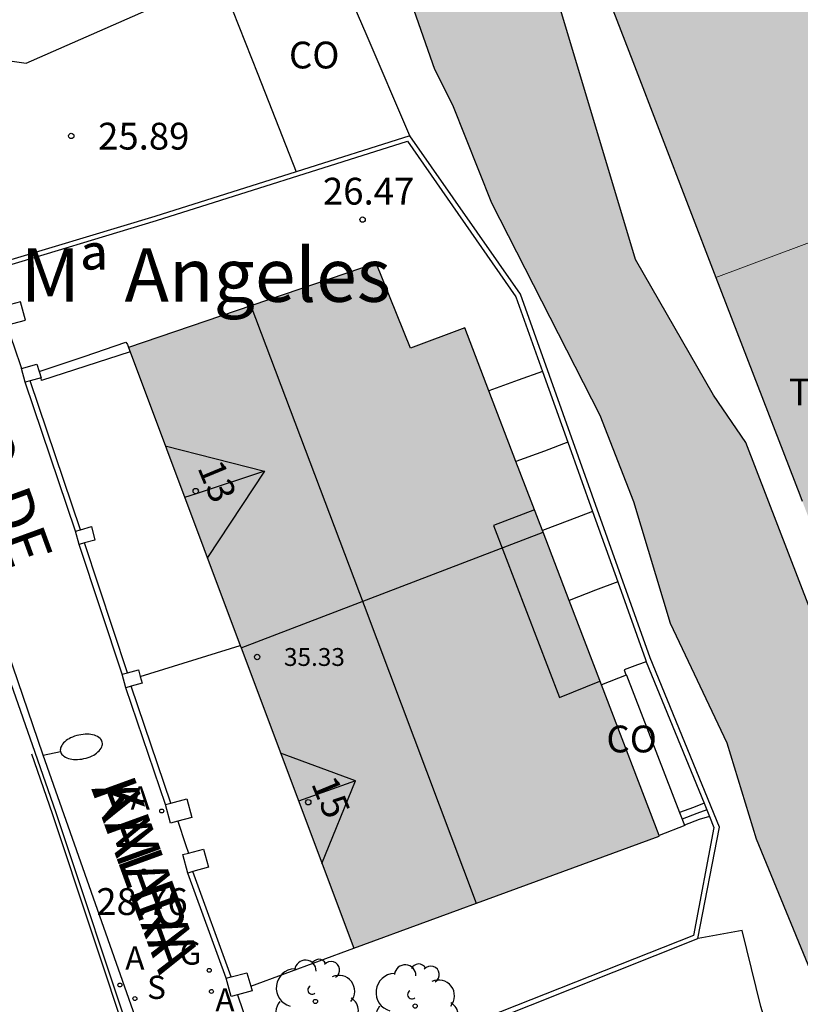
# Model space of a CAD drawing. Units: millimetres. Extents: x 582394 to 582745, y 4796039 to 4796290.
# Drawn here: x 582469 to 582491, y 4796055 to 4796082 of the extents above; entities that cross this region are included whole.
import ezdxf
from ezdxf.enums import TextEntityAlignment as Align

# ---------------------------------------------------------------- set-up
doc = ezdxf.new("R2010")
doc.units = ezdxf.units.MM
for name, color, linetype in [('020204', 9, 'Continuous'), ('020308', 9, 'Continuous'), ('060117', 9, 'Continuous'), ('060141', 9, 'Continuous'), ('070105', 6, 'Continuous'), ('070106', 6, 'Continuous'), ('070108', 9, 'VALLA'), ('070110', 9, 'Continuous'), ('080106', 1, 'Continuous'), ('080107', 9, 'Continuous'), ('080109', 9, 'Continuous'), ('080110', 9, 'Continuous'), ('080201', 9, 'Continuous'), ('080202', 9, 'Continuous'), ('080301', 9, 'Continuous'), ('080303', 9, 'Continuous'), ('080304', 9, 'Continuous'), ('080306', 9, 'Continuous'), ('080308', 9, 'Continuous'), ('080311', 9, 'Continuous'), ('080312', 8, 'Continuous'), ('100106', 63, 'Continuous'), ('100202', 3, 'Continuous'), ('200205', 4, 'Continuous'), ('200305', 4, 'Continuous'), ('210204', 9, 'Continuous'), ('210304', 9, 'Continuous'), ('220104', 9, 'LINEA_ELECTRICA'), ('230204', 9, 'Continuous'), ('230304', 9, 'Continuous'), ('250202', 9, 'Continuous'), ('990501', 21, 'Continuous'), ('990504', 63, 'Continuous')]:
    doc.layers.add(name, color=color, linetype=linetype)
for name, color, linetype, lineweight in [('080111', 7, 'Continuous', 30), ('080117', 7, 'Continuous', 20), ('080118', 9, 'Continuous', 30)]:
    doc.layers.add(name, color=color, linetype=linetype, lineweight=lineweight)
doc.styles.add('ARIAL', font='ARIAL.TTF', dxfattribs={"height": 1})
doc.styles.add('ARIALI', font='ARIALI.TTF', dxfattribs={"height": 1})
doc.styles.add('ROMANS', font='romans__.ttf', dxfattribs={"height": 1})
doc.styles.get("Standard").update_dxf_attribs({"font": 'ARIAL.TTF'})
doc.linetypes.add('LINEA_ELECTRICA', pattern='A,7.5,-0.3,["E",Standard,S=0.25,R=0,X=-0.1,Y=-0.1],-0.3', length=8.1)
doc.linetypes.add('VALLA', pattern='A,1,[200,DONOSTI.shx,S=0.1,R=0,X=0,Y=0],1', length=2)

# ---------------------------------------------------------------- blocks, each defined once
blk = doc.blocks.new('PUNTO')
blk.add_circle((0, 0), 0.075)
at = {"layer": '080201'}
blk.add_attdef('NPUNTO', (3498433.494, 28777328.04, 150.984), '', height=0.75, dxfattribs=at)
blk = doc.blocks.new('FAREDI')
blk.add_line((0, 0), (0.5, 0))
blk.add_lwpolyline([(0.5, 0, 0.159986), (0.538, -0.117, 0.106322), (0.675, -0.238, 0.071006), (0.858, -0.309, 0.057309), (1.099, -0.337, 0.057309), (1.339, -0.309, 0.071006), (1.522, -0.238, 0.106322), (1.659, -0.117, 0.159986), (1.697, 0, 0.159986), (1.659, 0.117, 0.106322), (1.522, 0.238, 0.071006), (1.339, 0.309, 0.057309), (1.099, 0.337, 0.057309), (0.858, 0.309, 0.071006), (0.675, 0.238, 0.106322), (0.538, 0.117, 0.159986)], format="xyb", close=True)
blk = doc.blocks.new('REGAS')
blk.add_circle((0, 0), 0.055)
blk = doc.blocks.new('SANEA')
blk.add_circle((0, 0), 0.055)
blk = doc.blocks.new('ABAS')
blk.add_circle((0, 0), 0.055)
blk = doc.blocks.new('ARBOL')
blk.add_circle((0, 0), 0.0587)
for centre, radius, start, end in [((-0.28, 0.855), 0.3, 359.2878, 173.6078), ((0.097, 0.97), 0.21, 23.1565, 160.4665), ((0.438, 0.881), 0.24, 301.578, 139.328), ((-0.564, 0.381), 0.532, 92.28, 254.58), ((0.656, 0.288), 0.443, 319.8556, 114.7656), ((-0.091, 0.321), 0.12, 119.14, 310.56), ((0.819, -0.249), 0.383, 235.5275, 62.0275), ((-0.556, -0.339), 0.555, 142.64, 266.54), ((-0.039, -0.384), 0.21, 189.64, 323.88), ((0.299, -0.624), 0.532, 224.67, 0.24), ((-0.301, -0.676), 0.45, 213.78, 295.32)]:
    blk.add_arc(centre, radius, start, end)
blk = doc.blocks.new('BloquePortal')
blk.add_circle((0, 0), 0.075)
at = {"flags": 5}
blk.add_attdef('INDICE', text='', height=0.75, dxfattribs=at).set_placement((0, 0), align=Align.MIDDLE_CENTER)
blk = doc.blocks.new('COTAPU')
blk.add_circle((0, 0), 0.075)

msp = doc.modelspace()

# ---------------------------------------------------------------- hatches: boundary and pattern name
at = {"layer": '990501'}
for points in [[(582507.87, 4796082.178), (582505.471, 4796088.258), (582503.061, 4796094.348), (582494.761, 4796091.098), (582493.471, 4796090.648), (582483.971, 4796087.089), (582486.301, 4796081.049), (582488.621, 4796075.009), (582496.661, 4796078.009), (582496.931, 4796078.109), (582496.161, 4796080.129), (582499.421, 4796081.369), (582500.201, 4796079.329), (582500.351, 4796079.379)], [(582488.621, 4796075.009), (582490.971, 4796068.929), (582491.039, 4796068.752), (582493.31, 4796062.849), (582502.98, 4796066.499), (582506.08, 4796067.669), (582512.65, 4796070.149), (582510.25, 4796076.168), (582507.87, 4796082.178), (582500.351, 4796079.379), (582501.06, 4796077.469), (582497.361, 4796076.109), (582496.661, 4796078.009)], [(582483.789, 4796067.879), (582483.769, 4796067.932), (582483.031, 4796069.859), (582482.275, 4796071.837), (582481.601, 4796073.599), (582480.081, 4796073.029), (582479.121, 4796075.409), (582472.191, 4796073.049), (582472.237, 4796072.928), (582475.317, 4796064.708), (582475.341, 4796064.645)], [(582483.789, 4796067.879), (582475.341, 4796064.645), (582478.491, 4796056.24), (582487.04, 4796059.379), (582487.034, 4796059.397), (582485.422, 4796063.61), (582484.518, 4796065.972)]]:
    msp.add_hatch(color=256, dxfattribs=at).paths.add_polyline_path(points)
at = {"layer": '990504'}
msp.add_hatch(color=256, dxfattribs=at).paths.add_polyline_path([(582496.38, 4796040.17), (582499.98, 4796040.17), (582498.49, 4796045.25), (582497.75, 4796047.63), (582496.81, 4796050.429), (582495.62, 4796053.509), (582494.72, 4796056.259), (582493.25, 4796060.199), (582491.55, 4796064.969), (582489.461, 4796070.389), (582488.561, 4796071.719), (582486.371, 4796075.509), (582483.921, 4796083.699), (582483.371, 4796085.279), (582482.581, 4796085.679), (582480.691, 4796085.449), (582479.971, 4796084.459), (582479.951, 4796083.539), (582480.111, 4796082.679), (582480.751, 4796080.839), (582481.251, 4796079.839), (582482.351, 4796077.099), (582485.381, 4796071.159), (582486.321, 4796068.739), (582487.341, 4796065.339), (582488.93, 4796061.989), (582489.75, 4796059.299), (582491.97, 4796053.899), (582493.46, 4796046.4)])

# ---------------------------------------------------------------- linework, layer by layer
at = {"layer": '060117'}
for points in [[(582469.695, 4796072.377, 26.899), (582470.951, 4796072.799, 26.829), (582472.121, 4796073.199, 26.769), (582472.161, 4796073.129, 26.829), (582472.191, 4796073.049, 26.829)], [(582472.237, 4796072.928, 26.818), (582469.761, 4796072.129, 26.949), (582469.751, 4796072.199, 26.899)], [(582483.777, 4796072.378, 26.829), (582483.091, 4796072.139, 26.799), (582482.275, 4796071.837, 26.759)], [(582484.483, 4796070.396, 27.179), (582483.831, 4796070.149, 27.179), (582483.031, 4796069.859, 27.179)], [(582485.174, 4796068.46, 27.559), (582484.541, 4796068.219, 27.559), (582483.769, 4796067.932, 27.559)], [(582485.876, 4796066.491, 27.859), (582485.251, 4796066.259, 27.859), (582484.518, 4796065.972, 27.859)], [(582486.676, 4796064.258, 28.269), (582486.431, 4796064.169, 28.269), (582486.061, 4796064.029, 28.269), (582486.081, 4796063.949, 28.189), (582486.112, 4796063.876, 28.189)], [(582488.292, 4796060.3, 28.659), (582488, 4796060.179, 28.659), (582487.608, 4796060.038, 28.659)], [(582488.443, 4796059.93, 28.659), (582488.16, 4796059.839, 28.659), (582487.746, 4796059.681, 28.659)]]:
    msp.add_polyline3d(points, dxfattribs=at)
at = {"layer": '060141'}
msp.add_polyline3d([(582488.37, 4796060.109, 28.659), (582488.09, 4796060.009, 28.659), (582487.68, 4796059.849, 28.659)], dxfattribs=at)
at = {"layer": '070105'}
for points in [[(582468.211, 4796075.299, 26.539), (582466.971, 4796079.069, 25.739), (582468.331, 4796081.149, 25.499), (582469.331, 4796081.009, 25.509), (582474.744, 4796083.396, 24.387)], [(582476.781, 4796052.07, 29.749), (582482.241, 4796054.17, 30.129), (582488.12, 4796056.509, 30.509), (582488.72, 4796059.629, 29.419), (582486.781, 4796064.369, 28.929), (582483.161, 4796074.539, 28.119), (582480.061, 4796078.969, 27.459)], [(582480.061, 4796078.969, 27.459), (582476.882, 4796077.966, 27.459)], [(582468.753, 4796074.216, 26.699), (582468.411, 4796075.219, 26.499), (582472.971, 4796076.599, 27.409), (582480.001, 4796078.819, 27.899), (582483.031, 4796074.469, 28.179), (582483.777, 4796072.378, 28.344)], [(582476.882, 4796077.966, 27.459), (582472.931, 4796076.719, 27.459), (582468.211, 4796075.299, 26.539)], [(582483.777, 4796072.378, 28.344), (582484.483, 4796070.396, 28.5)], [(582470.711, 4796067.91, 28.839), (582469.301, 4796072.079, 28.779)], [(582470.854, 4796067.951, 28.839), (582469.445, 4796072.118, 28.779)], [(582484.483, 4796070.396, 28.5), (582485.174, 4796068.46, 28.653)], [(582485.174, 4796068.46, 28.653), (582485.876, 4796066.491, 28.808)], [(582472.011, 4796063.91, 29.529), (582470.811, 4796067.54, 29.399)], [(582472.164, 4796063.95, 29.53), (582470.961, 4796067.58, 29.399)], [(582485.876, 4796066.491, 28.808), (582486.651, 4796064.319, 28.979), (582486.676, 4796064.258, 28.986)], [(582469.577, 4796061.718, 29.756), (582468.497, 4796064.788, 29.26)], [(582486.676, 4796064.258, 28.986), (582488.292, 4796060.3, 29.398)], [(582473.231, 4796060.26, 29.659), (582472.121, 4796063.53, 29.539)], [(582473.372, 4796060.298, 29.659), (582472.264, 4796063.571, 29.539)], [(582472.358, 4796053.439, 30.948), (582470.171, 4796060.03, 30.029), (582469.577, 4796061.718, 29.756)], [(582488.292, 4796060.3, 29.398), (582488.443, 4796059.93, 29.437)], [(582488.443, 4796059.93, 29.437), (582488.57, 4796059.619, 29.469), (582488, 4796056.599, 30.429), (582482.201, 4796054.3, 30.059), (582476.743, 4796052.197, 29.689)], [(582474.921, 4796055.4, 30.079), (582473.851, 4796058.34, 30.039)], [(582475.065, 4796055.437, 30.079), (582473.994, 4796058.382, 30.039)]]:
    msp.add_polyline3d(points, dxfattribs=at)
at = {"layer": '070106'}
for points in [[(582468.78, 4796073.673, 26.749), (582468.981, 4796073.099, 26.819), (582469.201, 4796072.459, 26.899)], [(582473.573, 4796059.794, 28.53), (582473.791, 4796059.14, 28.619), (582473.87, 4796058.901, 28.649)], [(582475.238, 4796054.938, 29.159), (582475.551, 4796054.03, 29.269), (582475.731, 4796053.53, 29.339)]]:
    msp.add_polyline3d(points, dxfattribs=at)
at = {"layer": '070108'}
for points in [[(582472.521, 4796063.843, 30.069), (582475.317, 4796064.708, 30.009)], [(582469.48, 4796061.681, 29.759), (582470.061, 4796060.01, 30.029), (582472.251, 4796053.418, 30.949)], [(582494.67, 4796040.17, 28.349), (582493.13, 4796044.01, 28.289), (582492.03, 4796047.45, 28.199), (582490.73, 4796051.79, 28.299), (582489.88, 4796054.609, 28.079), (582489.36, 4796056.739, 28.819), (582488.13, 4796056.509, 28.819)], [(582475.612, 4796055.18, 29.169), (582478.491, 4796056.24, 29.169)]]:
    msp.add_polyline3d(points, dxfattribs=at)
at = {"layer": '070110'}
for points in [[(582468.78, 4796073.673, 29.245), (582469.311, 4796073.819, 29.199), (582469.171, 4796074.329, 29.199), (582468.753, 4796074.216, 29.235)], [(582469.201, 4796072.459, 29.189), (582469.631, 4796072.579, 29.149), (582469.695, 4796072.377, 29.149)], [(582469.301, 4796072.079, 29.189), (582469.201, 4796072.459, 29.189)], [(582469.695, 4796072.377, 29.149), (582469.751, 4796072.199, 29.149)], [(582469.445, 4796072.118, 29.176), (582469.301, 4796072.079, 29.189)], [(582469.751, 4796072.199, 29.149), (582469.445, 4796072.118, 29.176)], [(582470.711, 4796067.91, 29.869), (582470.854, 4796067.951, 29.856)], [(582470.854, 4796067.951, 29.856), (582471.161, 4796068.039, 29.829), (582471.251, 4796067.66, 29.839), (582470.961, 4796067.58, 29.866)], [(582470.811, 4796067.54, 29.879), (582470.711, 4796067.91, 29.869)], [(582470.961, 4796067.58, 29.866), (582470.811, 4796067.54, 29.879)], [(582472.011, 4796063.91, 29.539), (582472.164, 4796063.95, 29.526)], [(582472.121, 4796063.53, 29.539), (582472.011, 4796063.91, 29.539)], [(582472.164, 4796063.95, 29.526), (582472.471, 4796064.03, 29.499), (582472.521, 4796063.843, 29.499)], [(582472.521, 4796063.843, 29.499), (582472.571, 4796063.66, 29.499), (582472.264, 4796063.571, 29.526)], [(582472.264, 4796063.571, 29.526), (582472.121, 4796063.53, 29.539)], [(582473.231, 4796060.26, 30.759), (582473.372, 4796060.298, 30.747)], [(582473.573, 4796059.794, 30.742), (582473.371, 4796059.74, 30.759), (582473.231, 4796060.26, 30.759)], [(582473.372, 4796060.298, 30.747), (582473.821, 4796060.42, 30.709), (582473.961, 4796059.9, 30.709), (582473.573, 4796059.794, 30.742)], [(582473.851, 4796058.34, 30.769), (582473.711, 4796058.86, 30.759), (582473.87, 4796058.901, 30.745)], [(582473.87, 4796058.901, 30.745), (582474.291, 4796059.01, 30.709), (582474.431, 4796058.51, 30.709), (582473.994, 4796058.382, 30.754)], [(582473.994, 4796058.382, 30.754), (582473.851, 4796058.34, 30.769)], [(582475.065, 4796055.437, 31.227), (582475.501, 4796055.55, 31.189), (582475.612, 4796055.18, 31.189)], [(582474.921, 4796055.4, 31.239), (582475.065, 4796055.437, 31.227)], [(582475.238, 4796054.938, 31.231), (582475.061, 4796054.89, 31.249), (582474.921, 4796055.4, 31.239)], [(582475.612, 4796055.18, 31.189), (582475.651, 4796055.05, 31.189), (582475.238, 4796054.938, 31.231)]]:
    msp.add_polyline3d(points, dxfattribs=at)
at = {"layer": '080106'}
msp.add_polyline3d([(582483.551, 4796068.509, 34.719), (582482.401, 4796068.069, 35.399), (582484.251, 4796063.259, 35.399), (582485.381, 4796063.709, 34.739)], dxfattribs=at)
at = {"layer": '080107'}
for points in [[(582480.061, 4796078.969, 27.459), (582478.841, 4796081.829, 27.359), (582477.617, 4796084.658, 27.249)], [(582474.744, 4796083.396, 27.256), (582475.811, 4796080.699, 27.749), (582476.882, 4796077.966, 28.259)], [(582486.112, 4796063.876, 28.209), (582485.422, 4796063.61, 28.209)], [(582486.121, 4796063.879, 28.209), (582486.112, 4796063.876, 28.209)], [(582486.121, 4796063.879, 28.209), (582487.608, 4796060.038, 28.665)], [(582487.608, 4796060.038, 28.665), (582487.746, 4796059.681, 28.708)], [(582487.746, 4796059.681, 28.708), (582487.75, 4796059.669, 28.709), (582487.034, 4796059.397, 28.709)]]:
    msp.add_polyline3d(points, dxfattribs=at)
at = {"layer": '080109'}
for points in [[(582475.611, 4796074.219, 37.289), (582478.781, 4796065.829, 37.289), (582481.921, 4796057.5, 37.289)], [(582476.001, 4796069.589, 36.719), (582474.081, 4796068.959, 36.699), (582473.761, 4796068.849, 36.699)], [(582478.541, 4796060.92, 36.399), (582476.951, 4796060.35, 36.459)]]:
    msp.add_polyline3d(points, dxfattribs=at)
at = {"layer": '080110'}
for points in [[(582473.221, 4796070.299, 35.289), (582476.001, 4796069.589, 36.719), (582474.401, 4796067.169, 35.309)], [(582477.601, 4796058.61, 35.169), (582478.541, 4796060.92, 36.399), (582476.441, 4796061.7, 35.349)]]:
    msp.add_polyline3d(points, dxfattribs=at)
at = {"layer": '080111'}
for points in [[(582483.971, 4796087.089, 19.229), (582486.301, 4796081.049, 33.079), (582488.621, 4796075.009, 33.509)], [(582482.275, 4796071.837, 34.6), (582481.601, 4796073.599, 34.609), (582480.081, 4796073.029, 35.439), (582479.121, 4796075.409, 35.359), (582472.191, 4796073.049, 35.239)], [(582488.621, 4796075.009, 33.509), (582490.971, 4796068.929, 33.939), (582491.039, 4796068.752, 33.951)], [(582472.191, 4796073.049, 35.239), (582472.237, 4796072.928, 35.239)], [(582472.237, 4796072.928, 35.239), (582475.317, 4796064.708, 35.254)], [(582483.031, 4796069.859, 34.591), (582482.275, 4796071.837, 34.6)], [(582483.769, 4796067.932, 34.581), (582483.031, 4796069.859, 34.591)], [(582483.789, 4796067.879, 34.581), (582483.769, 4796067.932, 34.581)], [(582484.518, 4796065.972, 34.571), (582483.789, 4796067.879, 34.581)], [(582485.422, 4796063.61, 34.56), (582484.518, 4796065.972, 34.571)], [(582475.317, 4796064.708, 35.254), (582475.341, 4796064.645, 35.254)], [(582475.341, 4796064.645, 35.254), (582478.491, 4796056.24, 35.269)], [(582487.034, 4796059.397, 34.539), (582485.422, 4796063.61, 34.56)], [(582478.491, 4796056.24, 35.269), (582487.04, 4796059.379, 34.539), (582487.034, 4796059.397, 34.539)]]:
    msp.add_polyline3d(points, dxfattribs=at)
at = {"layer": '080117'}
msp.add_polyline3d([(582488.621, 4796075.009, 32.499), (582496.661, 4796078.009, 32.469)], dxfattribs=at)
at = {"layer": '080118', "flags": 128}
msp.add_lwpolyline([(582475.341, 4796064.645), (582483.789, 4796067.879)], dxfattribs=at)
at = {"layer": '100106', "elevation": 24.55, "flags": 128}
for points in [[(582499.98, 4796040.17), (582498.49, 4796045.25), (582497.75, 4796047.63), (582496.81, 4796050.429), (582495.62, 4796053.509), (582494.72, 4796056.259), (582493.25, 4796060.199), (582491.55, 4796064.969), (582489.461, 4796070.389), (582488.561, 4796071.719), (582486.371, 4796075.509), (582483.921, 4796083.699)], [(582480.111, 4796082.679), (582480.751, 4796080.839), (582481.251, 4796079.839), (582482.351, 4796077.099), (582485.381, 4796071.159), (582486.321, 4796068.739), (582487.341, 4796065.339), (582488.93, 4796061.989), (582489.75, 4796059.299), (582491.97, 4796053.899), (582493.46, 4796046.4), (582496.38, 4796040.17)]]:
    msp.add_lwpolyline(points, dxfattribs=at)
at = {"layer": '220104'}
msp.add_polyline3d([(582476.54, 4796042.51, 30.649), (582469.801, 4796061.64, 28.319), (582463.492, 4796080.139, 25.089), (582453.122, 4796079.78, 35.889)], dxfattribs=at)

# ---------------------------------------------------------------- block references
at = {"layer": '020204', "rotation": 359.9987685839998}
for p in [(582470.591, 4796078.969, 25.89), (582478.741, 4796076.629, 26.47), (582472.621, 4796058.38, 28.76)]:
    msp.add_blockref('COTAPU', p, dxfattribs=at)
at = {"layer": '080201', "rotation": 359.9987685839998}
msp.add_blockref('PUNTO', (582475.791, 4796064.389, 35.33), dxfattribs=at)
msp.add_blockref('PUNTO', (582475.791, 4796064.389, 35.33), dxfattribs=at)
msp.add_blockref('PUNTO', (582475.791, 4796064.389, 35.33), dxfattribs=at)
msp.add_blockref('PUNTO', (582475.791, 4796064.389, 35.33), dxfattribs=at)
msp.add_blockref('PUNTO', (582475.791, 4796064.389, 35.33), dxfattribs=at)
msp.add_blockref('PUNTO', (582475.791, 4796064.389, 35.33), dxfattribs=at)
msp.add_blockref('PUNTO', (582475.791, 4796064.389, 35.33), dxfattribs=at)
msp.add_blockref('PUNTO', (582475.791, 4796064.389, 35.33), dxfattribs=at)
msp.add_blockref('PUNTO', (582475.791, 4796064.389, 35.33), dxfattribs=at)
msp.add_blockref('PUNTO', (582475.791, 4796064.389, 35.33), dxfattribs=at)
msp.add_blockref('PUNTO', (582475.791, 4796064.389, 35.33), dxfattribs=at)
msp.add_blockref('PUNTO', (582475.791, 4796064.389, 35.33), dxfattribs=at)
msp.add_blockref('PUNTO', (582475.791, 4796064.389, 35.33), dxfattribs=at)
msp.add_blockref('PUNTO', (582475.791, 4796064.389, 35.33), dxfattribs=at)
msp.add_blockref('PUNTO', (582475.791, 4796064.389, 35.33), dxfattribs=at)
msp.add_blockref('PUNTO', (582475.791, 4796064.389, 35.33), dxfattribs=at)
msp.add_blockref('PUNTO', (582475.791, 4796064.389, 35.33), dxfattribs=at)
msp.add_blockref('PUNTO', (582475.791, 4796064.389, 35.33), dxfattribs=at)
msp.add_blockref('PUNTO', (582475.791, 4796064.389, 35.33), dxfattribs=at)
msp.add_blockref('PUNTO', (582475.791, 4796064.389, 35.33), dxfattribs=at)
msp.add_blockref('PUNTO', (582475.791, 4796064.389, 35.33), dxfattribs=at)
msp.add_blockref('PUNTO', (582475.791, 4796064.389, 35.33), dxfattribs=at)
msp.add_blockref('PUNTO', (582475.791, 4796064.389, 35.33), dxfattribs=at)
msp.add_blockref('PUNTO', (582475.791, 4796064.389, 35.33), dxfattribs=at)
msp.add_blockref('PUNTO', (582475.791, 4796064.389, 35.33), dxfattribs=at)
msp.add_blockref('PUNTO', (582475.791, 4796064.389, 35.33), dxfattribs=at)
msp.add_blockref('PUNTO', (582475.791, 4796064.389, 35.33), dxfattribs=at)
msp.add_blockref('PUNTO', (582475.791, 4796064.389, 35.33), dxfattribs=at)
msp.add_blockref('PUNTO', (582475.791, 4796064.389, 35.33), dxfattribs=at)
msp.add_blockref('PUNTO', (582475.791, 4796064.389, 35.33), dxfattribs=at)
msp.add_blockref('PUNTO', (582475.791, 4796064.389, 35.33), dxfattribs=at)
msp.add_blockref('PUNTO', (582475.791, 4796064.389, 35.33), dxfattribs=at)
msp.add_blockref('PUNTO', (582475.791, 4796064.389, 35.33), dxfattribs=at)
msp.add_blockref('PUNTO', (582475.791, 4796064.389, 35.33), dxfattribs=at)
msp.add_blockref('PUNTO', (582475.791, 4796064.389, 35.33), dxfattribs=at)
msp.add_blockref('PUNTO', (582475.791, 4796064.389, 35.33), dxfattribs=at)
msp.add_blockref('PUNTO', (582475.791, 4796064.389, 35.33), dxfattribs=at)
msp.add_blockref('PUNTO', (582475.791, 4796064.389, 35.33), dxfattribs=at)
msp.add_blockref('PUNTO', (582475.791, 4796064.389, 35.33), dxfattribs=at)
msp.add_blockref('PUNTO', (582475.791, 4796064.389, 35.33), dxfattribs=at)
msp.add_blockref('PUNTO', (582475.791, 4796064.389, 35.33), dxfattribs=at)
msp.add_blockref('PUNTO', (582475.791, 4796064.389, 35.33), dxfattribs=at)
msp.add_blockref('PUNTO', (582475.791, 4796064.389, 35.33), dxfattribs=at)
msp.add_blockref('PUNTO', (582475.791, 4796064.389, 35.33), dxfattribs=at)
msp.add_blockref('PUNTO', (582475.791, 4796064.389, 35.33), dxfattribs=at)
msp.add_blockref('PUNTO', (582475.791, 4796064.389, 35.33), dxfattribs=at)
msp.add_blockref('PUNTO', (582475.791, 4796064.389, 35.33), dxfattribs=at)
msp.add_blockref('PUNTO', (582475.791, 4796064.389, 35.33), dxfattribs=at)
msp.add_blockref('PUNTO', (582475.791, 4796064.389, 35.33), dxfattribs=at)
msp.add_blockref('PUNTO', (582475.791, 4796064.389, 35.33), dxfattribs=at)
msp.add_blockref('PUNTO', (582475.791, 4796064.389, 35.33), dxfattribs=at)
msp.add_blockref('PUNTO', (582475.791, 4796064.389, 35.33), dxfattribs=at)
msp.add_blockref('PUNTO', (582475.791, 4796064.389, 35.33), dxfattribs=at)
msp.add_blockref('PUNTO', (582475.791, 4796064.389, 35.33), dxfattribs=at)
msp.add_blockref('PUNTO', (582475.791, 4796064.389, 35.33), dxfattribs=at)
msp.add_blockref('PUNTO', (582475.791, 4796064.389, 35.33), dxfattribs=at)
msp.add_blockref('PUNTO', (582475.791, 4796064.389, 35.33), dxfattribs=at)
msp.add_blockref('PUNTO', (582475.791, 4796064.389, 35.33), dxfattribs=at)
msp.add_blockref('PUNTO', (582475.791, 4796064.389, 35.33), dxfattribs=at)
msp.add_blockref('PUNTO', (582475.791, 4796064.389, 35.33), dxfattribs=at)
msp.add_blockref('PUNTO', (582475.791, 4796064.389, 35.33), dxfattribs=at)
msp.add_blockref('PUNTO', (582475.791, 4796064.389, 35.33), dxfattribs=at)
msp.add_blockref('PUNTO', (582475.791, 4796064.389, 35.33), dxfattribs=at)
msp.add_blockref('PUNTO', (582475.791, 4796064.389, 35.33), dxfattribs=at)
msp.add_blockref('PUNTO', (582475.791, 4796064.389, 35.33), dxfattribs=at)
msp.add_blockref('PUNTO', (582475.791, 4796064.389, 35.33), dxfattribs=at)
msp.add_blockref('PUNTO', (582475.791, 4796064.389, 35.33), dxfattribs=at)
msp.add_blockref('PUNTO', (582475.791, 4796064.389, 35.33), dxfattribs=at)
msp.add_blockref('PUNTO', (582475.791, 4796064.389, 35.33), dxfattribs=at)
msp.add_blockref('PUNTO', (582475.791, 4796064.389, 35.33), dxfattribs=at)
msp.add_blockref('PUNTO', (582475.791, 4796064.389, 35.33), dxfattribs=at)
msp.add_blockref('PUNTO', (582475.791, 4796064.389, 35.33), dxfattribs=at)
msp.add_blockref('PUNTO', (582475.791, 4796064.389, 35.33), dxfattribs=at)
msp.add_blockref('PUNTO', (582475.791, 4796064.389, 35.33), dxfattribs=at)
msp.add_blockref('PUNTO', (582475.791, 4796064.389, 35.33), dxfattribs=at)
msp.add_blockref('PUNTO', (582475.791, 4796064.389, 35.33), dxfattribs=at)
msp.add_blockref('PUNTO', (582475.791, 4796064.389, 35.33), dxfattribs=at)
msp.add_blockref('PUNTO', (582475.791, 4796064.389, 35.33), dxfattribs=at)
msp.add_blockref('PUNTO', (582475.791, 4796064.389, 35.33), dxfattribs=at)
msp.add_blockref('PUNTO', (582475.791, 4796064.389, 35.33), dxfattribs=at)
msp.add_blockref('PUNTO', (582475.791, 4796064.389, 35.33), dxfattribs=at)
msp.add_blockref('PUNTO', (582475.791, 4796064.389, 35.33), dxfattribs=at)
msp.add_blockref('PUNTO', (582475.791, 4796064.389, 35.33), dxfattribs=at)
msp.add_blockref('PUNTO', (582475.791, 4796064.389, 35.33), dxfattribs=at)
msp.add_blockref('PUNTO', (582475.791, 4796064.389, 35.33), dxfattribs=at)
msp.add_blockref('PUNTO', (582475.791, 4796064.389, 35.33), dxfattribs=at)
msp.add_blockref('PUNTO', (582475.791, 4796064.389, 35.33), dxfattribs=at)
msp.add_blockref('PUNTO', (582475.791, 4796064.389, 35.33), dxfattribs=at)
msp.add_blockref('PUNTO', (582475.791, 4796064.389, 35.33), dxfattribs=at)
msp.add_blockref('PUNTO', (582475.791, 4796064.389, 35.33), dxfattribs=at)
msp.add_blockref('PUNTO', (582475.791, 4796064.389, 35.33), dxfattribs=at)
msp.add_blockref('PUNTO', (582475.791, 4796064.389, 35.33), dxfattribs=at)
msp.add_blockref('PUNTO', (582475.791, 4796064.389, 35.33), dxfattribs=at)
msp.add_blockref('PUNTO', (582475.791, 4796064.389, 35.33), dxfattribs=at)
msp.add_blockref('PUNTO', (582475.791, 4796064.389, 35.33), dxfattribs=at)
msp.add_blockref('PUNTO', (582475.791, 4796064.389, 35.33), dxfattribs=at)
msp.add_blockref('PUNTO', (582475.791, 4796064.389, 35.33), dxfattribs=at)
msp.add_blockref('PUNTO', (582475.791, 4796064.389, 35.33), dxfattribs=at)
msp.add_blockref('PUNTO', (582475.791, 4796064.389, 35.33), dxfattribs=at)
msp.add_blockref('PUNTO', (582475.791, 4796064.389, 35.33), dxfattribs=at)
msp.add_blockref('PUNTO', (582475.791, 4796064.389, 35.33), dxfattribs=at)
msp.add_blockref('PUNTO', (582475.791, 4796064.389, 35.33), dxfattribs=at)
msp.add_blockref('PUNTO', (582475.791, 4796064.389, 35.33), dxfattribs=at)
msp.add_blockref('PUNTO', (582475.791, 4796064.389, 35.33), dxfattribs=at)
msp.add_blockref('PUNTO', (582475.791, 4796064.389, 35.33), dxfattribs=at)
msp.add_blockref('PUNTO', (582475.791, 4796064.389, 35.33), dxfattribs=at)
msp.add_blockref('PUNTO', (582475.791, 4796064.389, 35.33), dxfattribs=at)
msp.add_blockref('PUNTO', (582475.791, 4796064.389, 35.33), dxfattribs=at)
msp.add_blockref('PUNTO', (582475.791, 4796064.389, 35.33), dxfattribs=at)
msp.add_blockref('PUNTO', (582475.791, 4796064.389, 35.33), dxfattribs=at)
msp.add_blockref('PUNTO', (582475.791, 4796064.389, 35.33), dxfattribs=at)
msp.add_blockref('PUNTO', (582475.791, 4796064.389, 35.33), dxfattribs=at)
msp.add_blockref('PUNTO', (582475.791, 4796064.389, 35.33), dxfattribs=at)
msp.add_blockref('PUNTO', (582475.791, 4796064.389, 35.33), dxfattribs=at)
msp.add_blockref('PUNTO', (582475.791, 4796064.389, 35.33), dxfattribs=at)
msp.add_blockref('PUNTO', (582475.791, 4796064.389, 35.33), dxfattribs=at)
msp.add_blockref('PUNTO', (582475.791, 4796064.389, 35.33), dxfattribs=at)
msp.add_blockref('PUNTO', (582475.791, 4796064.389, 35.33), dxfattribs=at)
msp.add_blockref('PUNTO', (582475.791, 4796064.389, 35.33), dxfattribs=at)
msp.add_blockref('PUNTO', (582475.791, 4796064.389, 35.33), dxfattribs=at)
msp.add_blockref('PUNTO', (582475.791, 4796064.389, 35.33), dxfattribs=at)
msp.add_blockref('PUNTO', (582475.791, 4796064.389, 35.33), dxfattribs=at)
msp.add_blockref('PUNTO', (582475.791, 4796064.389, 35.33), dxfattribs=at)
msp.add_blockref('PUNTO', (582475.791, 4796064.389, 35.33), dxfattribs=at)
msp.add_blockref('PUNTO', (582475.791, 4796064.389, 35.33), dxfattribs=at)
msp.add_blockref('PUNTO', (582475.791, 4796064.389, 35.33), dxfattribs=at)
msp.add_blockref('PUNTO', (582475.791, 4796064.389, 35.33), dxfattribs=at)
msp.add_blockref('PUNTO', (582475.791, 4796064.389, 35.33), dxfattribs=at)
msp.add_blockref('PUNTO', (582475.791, 4796064.389, 35.33), dxfattribs=at)
msp.add_blockref('PUNTO', (582475.791, 4796064.389, 35.33), dxfattribs=at)
msp.add_blockref('PUNTO', (582475.791, 4796064.389, 35.33), dxfattribs=at)
msp.add_blockref('PUNTO', (582475.791, 4796064.389, 35.33), dxfattribs=at)
msp.add_blockref('PUNTO', (582475.791, 4796064.389, 35.33), dxfattribs=at)
msp.add_blockref('PUNTO', (582475.791, 4796064.389, 35.33), dxfattribs=at)
msp.add_blockref('PUNTO', (582475.791, 4796064.389, 35.33), dxfattribs=at)
msp.add_blockref('PUNTO', (582475.791, 4796064.389, 35.33), dxfattribs=at)
msp.add_blockref('PUNTO', (582475.791, 4796064.389, 35.33), dxfattribs=at)
msp.add_blockref('PUNTO', (582475.791, 4796064.389, 35.33), dxfattribs=at)
msp.add_blockref('PUNTO', (582475.791, 4796064.389, 35.33), dxfattribs=at)
msp.add_blockref('PUNTO', (582475.791, 4796064.389, 35.33), dxfattribs=at)
msp.add_blockref('PUNTO', (582475.791, 4796064.389, 35.33), dxfattribs=at)
msp.add_blockref('PUNTO', (582475.791, 4796064.389, 35.33), dxfattribs=at)
msp.add_blockref('PUNTO', (582475.791, 4796064.389, 35.33), dxfattribs=at)
msp.add_blockref('PUNTO', (582475.791, 4796064.389, 35.33), dxfattribs=at)
msp.add_blockref('PUNTO', (582475.791, 4796064.389, 35.33), dxfattribs=at)
msp.add_blockref('PUNTO', (582475.791, 4796064.389, 35.33), dxfattribs=at)
msp.add_blockref('PUNTO', (582475.791, 4796064.389, 35.33), dxfattribs=at)
msp.add_blockref('PUNTO', (582475.791, 4796064.389, 35.33), dxfattribs=at)
msp.add_blockref('PUNTO', (582475.791, 4796064.389, 35.33), dxfattribs=at)
msp.add_blockref('PUNTO', (582475.791, 4796064.389, 35.33), dxfattribs=at)
msp.add_blockref('PUNTO', (582475.791, 4796064.389, 35.33), dxfattribs=at)
msp.add_blockref('PUNTO', (582475.791, 4796064.389, 35.33), dxfattribs=at)
msp.add_blockref('PUNTO', (582475.791, 4796064.389, 35.33), dxfattribs=at)
msp.add_blockref('PUNTO', (582475.791, 4796064.389, 35.33), dxfattribs=at)
msp.add_blockref('PUNTO', (582475.791, 4796064.389, 35.33), dxfattribs=at)
msp.add_blockref('PUNTO', (582475.791, 4796064.389, 35.33), dxfattribs=at)
msp.add_blockref('PUNTO', (582475.791, 4796064.389, 35.33), dxfattribs=at)
msp.add_blockref('PUNTO', (582475.791, 4796064.389, 35.33), dxfattribs=at)
msp.add_blockref('PUNTO', (582475.791, 4796064.389, 35.33), dxfattribs=at)
msp.add_blockref('PUNTO', (582475.791, 4796064.389, 35.33), dxfattribs=at)
msp.add_blockref('PUNTO', (582475.791, 4796064.389, 35.33), dxfattribs=at)
msp.add_blockref('PUNTO', (582475.791, 4796064.389, 35.33), dxfattribs=at)
msp.add_blockref('PUNTO', (582475.791, 4796064.389, 35.33), dxfattribs=at)
msp.add_blockref('PUNTO', (582475.791, 4796064.389, 35.33), dxfattribs=at)
msp.add_blockref('PUNTO', (582475.791, 4796064.389, 35.33), dxfattribs=at)
msp.add_blockref('PUNTO', (582475.791, 4796064.389, 35.33), dxfattribs=at)
msp.add_blockref('PUNTO', (582475.791, 4796064.389, 35.33), dxfattribs=at)
msp.add_blockref('PUNTO', (582475.791, 4796064.389, 35.33), dxfattribs=at)
msp.add_blockref('PUNTO', (582475.791, 4796064.389, 35.33), dxfattribs=at)
msp.add_blockref('PUNTO', (582475.791, 4796064.389, 35.33), dxfattribs=at)
msp.add_blockref('PUNTO', (582475.791, 4796064.389, 35.33), dxfattribs=at)
msp.add_blockref('PUNTO', (582475.791, 4796064.389, 35.33), dxfattribs=at)
msp.add_blockref('PUNTO', (582475.791, 4796064.389, 35.33), dxfattribs=at)
msp.add_blockref('PUNTO', (582475.791, 4796064.389, 35.33), dxfattribs=at)
msp.add_blockref('PUNTO', (582475.791, 4796064.389, 35.33), dxfattribs=at)
msp.add_blockref('PUNTO', (582475.791, 4796064.389, 35.33), dxfattribs=at)
msp.add_blockref('PUNTO', (582475.791, 4796064.389, 35.33), dxfattribs=at)
msp.add_blockref('PUNTO', (582475.791, 4796064.389, 35.33), dxfattribs=at)
msp.add_blockref('PUNTO', (582475.791, 4796064.389, 35.33), dxfattribs=at)
msp.add_blockref('PUNTO', (582475.791, 4796064.389, 35.33), dxfattribs=at)
msp.add_blockref('PUNTO', (582475.791, 4796064.389, 35.33), dxfattribs=at)
msp.add_blockref('PUNTO', (582475.791, 4796064.389, 35.33), dxfattribs=at)
msp.add_blockref('PUNTO', (582475.791, 4796064.389, 35.33), dxfattribs=at)
msp.add_blockref('PUNTO', (582475.791, 4796064.389, 35.33), dxfattribs=at)
msp.add_blockref('PUNTO', (582475.791, 4796064.389, 35.33), dxfattribs=at)
msp.add_blockref('PUNTO', (582475.791, 4796064.389, 35.33), dxfattribs=at)
msp.add_blockref('PUNTO', (582475.791, 4796064.389, 35.33), dxfattribs=at)
msp.add_blockref('PUNTO', (582475.791, 4796064.389, 35.33), dxfattribs=at)
msp.add_blockref('PUNTO', (582475.791, 4796064.389, 35.33), dxfattribs=at)
msp.add_blockref('PUNTO', (582475.791, 4796064.389, 35.33), dxfattribs=at)
msp.add_blockref('PUNTO', (582475.791, 4796064.389, 35.33), dxfattribs=at)
msp.add_blockref('PUNTO', (582475.791, 4796064.389, 35.33), dxfattribs=at)
msp.add_blockref('PUNTO', (582475.791, 4796064.389, 35.33), dxfattribs=at)
msp.add_blockref('PUNTO', (582475.791, 4796064.389, 35.33), dxfattribs=at)
msp.add_blockref('PUNTO', (582475.791, 4796064.389, 35.33), dxfattribs=at)
msp.add_blockref('PUNTO', (582475.791, 4796064.389, 35.33), dxfattribs=at)
msp.add_blockref('PUNTO', (582475.791, 4796064.389, 35.33), dxfattribs=at)
msp.add_blockref('PUNTO', (582475.791, 4796064.389, 35.33), dxfattribs=at)
msp.add_blockref('PUNTO', (582475.791, 4796064.389, 35.33), dxfattribs=at)
msp.add_blockref('PUNTO', (582475.791, 4796064.389, 35.33), dxfattribs=at)
msp.add_blockref('PUNTO', (582475.791, 4796064.389, 35.33), dxfattribs=at)
msp.add_blockref('PUNTO', (582475.791, 4796064.389, 35.33), dxfattribs=at)
msp.add_blockref('PUNTO', (582475.791, 4796064.389, 35.33), dxfattribs=at)
msp.add_blockref('PUNTO', (582475.791, 4796064.389, 35.33), dxfattribs=at)
msp.add_blockref('PUNTO', (582475.791, 4796064.389, 35.33), dxfattribs=at)
msp.add_blockref('PUNTO', (582475.791, 4796064.389, 35.33), dxfattribs=at)
msp.add_blockref('PUNTO', (582475.791, 4796064.389, 35.33), dxfattribs=at)
msp.add_blockref('PUNTO', (582475.791, 4796064.389, 35.33), dxfattribs=at)
msp.add_blockref('PUNTO', (582475.791, 4796064.389, 35.33), dxfattribs=at)
msp.add_blockref('PUNTO', (582475.791, 4796064.389, 35.33), dxfattribs=at)
msp.add_blockref('PUNTO', (582475.791, 4796064.389, 35.33), dxfattribs=at)
msp.add_blockref('PUNTO', (582475.791, 4796064.389, 35.33), dxfattribs=at)
msp.add_blockref('PUNTO', (582475.791, 4796064.389, 35.33), dxfattribs=at)
msp.add_blockref('PUNTO', (582475.791, 4796064.389, 35.33), dxfattribs=at)
msp.add_blockref('PUNTO', (582475.791, 4796064.389, 35.33), dxfattribs=at)
msp.add_blockref('PUNTO', (582475.791, 4796064.389, 35.33), dxfattribs=at)
msp.add_blockref('PUNTO', (582475.791, 4796064.389, 35.33), dxfattribs=at)
msp.add_blockref('PUNTO', (582475.791, 4796064.389, 35.33), dxfattribs=at)
msp.add_blockref('PUNTO', (582475.791, 4796064.389, 35.33), dxfattribs=at)
msp.add_blockref('PUNTO', (582475.791, 4796064.389, 35.33), dxfattribs=at)
msp.add_blockref('PUNTO', (582475.791, 4796064.389, 35.33), dxfattribs=at)
msp.add_blockref('PUNTO', (582475.791, 4796064.389, 35.33), dxfattribs=at)
msp.add_blockref('PUNTO', (582475.791, 4796064.389, 35.33), dxfattribs=at)
msp.add_blockref('PUNTO', (582475.791, 4796064.389, 35.33), dxfattribs=at)
msp.add_blockref('PUNTO', (582475.791, 4796064.389, 35.33), dxfattribs=at)
msp.add_blockref('PUNTO', (582475.791, 4796064.389, 35.33), dxfattribs=at)
msp.add_blockref('PUNTO', (582475.791, 4796064.389, 35.33), dxfattribs=at)
msp.add_blockref('PUNTO', (582475.791, 4796064.389, 35.33), dxfattribs=at)
msp.add_blockref('PUNTO', (582475.791, 4796064.389, 35.33), dxfattribs=at)
msp.add_blockref('PUNTO', (582475.791, 4796064.389, 35.33), dxfattribs=at)
msp.add_blockref('PUNTO', (582475.791, 4796064.389, 35.33), dxfattribs=at)
msp.add_blockref('PUNTO', (582475.791, 4796064.389, 35.33), dxfattribs=at)
msp.add_blockref('PUNTO', (582475.791, 4796064.389, 35.33), dxfattribs=at)
msp.add_blockref('PUNTO', (582475.791, 4796064.389, 35.33), dxfattribs=at)
msp.add_blockref('PUNTO', (582475.791, 4796064.389, 35.33), dxfattribs=at)
msp.add_blockref('PUNTO', (582475.791, 4796064.389, 35.33), dxfattribs=at)
msp.add_blockref('PUNTO', (582475.791, 4796064.389, 35.33), dxfattribs=at)
msp.add_blockref('PUNTO', (582475.791, 4796064.389, 35.33), dxfattribs=at)
msp.add_blockref('PUNTO', (582475.791, 4796064.389, 35.33), dxfattribs=at)
msp.add_blockref('PUNTO', (582475.791, 4796064.389, 35.33), dxfattribs=at)
msp.add_blockref('PUNTO', (582475.791, 4796064.389, 35.33), dxfattribs=at)
msp.add_blockref('PUNTO', (582475.791, 4796064.389, 35.33), dxfattribs=at)
msp.add_blockref('PUNTO', (582475.791, 4796064.389, 35.33), dxfattribs=at)
msp.add_blockref('PUNTO', (582475.791, 4796064.389, 35.33), dxfattribs=at)
msp.add_blockref('PUNTO', (582475.791, 4796064.389, 35.33), dxfattribs=at)
msp.add_blockref('PUNTO', (582475.791, 4796064.389, 35.33), dxfattribs=at)
msp.add_blockref('PUNTO', (582475.791, 4796064.389, 35.33), dxfattribs=at)
msp.add_blockref('PUNTO', (582475.791, 4796064.389, 35.33), dxfattribs=at)
msp.add_blockref('PUNTO', (582475.791, 4796064.389, 35.33), dxfattribs=at)
msp.add_blockref('PUNTO', (582475.791, 4796064.389, 35.33), dxfattribs=at)
msp.add_blockref('PUNTO', (582475.791, 4796064.389, 35.33), dxfattribs=at)
msp.add_blockref('PUNTO', (582475.791, 4796064.389, 35.33), dxfattribs=at)
msp.add_blockref('PUNTO', (582475.791, 4796064.389, 35.33), dxfattribs=at)
msp.add_blockref('PUNTO', (582475.791, 4796064.389, 35.33), dxfattribs=at)
msp.add_blockref('PUNTO', (582475.791, 4796064.389, 35.33), dxfattribs=at)
msp.add_blockref('PUNTO', (582475.791, 4796064.389, 35.33), dxfattribs=at)
at = {"layer": '080202', "rotation": 359.9987685839998}
for p in [(582474.072, 4796069.032), (582477.221, 4796060.325)]:
    msp.add_blockref('BloquePortal', p, dxfattribs=at)
at = {"layer": '100202', "rotation": 359.9987685839998}
for p in [(582477.421, 4796054.75, 29.89), (582480.211, 4796054.62, 29.89)]:
    msp.add_blockref('ARBOL', p, dxfattribs=at)
at = {"layer": '200205', "rotation": 359.9987685839998}
for p in [(582473.121, 4796060.08, 28.6), (582471.951, 4796055.21, 29.23), (582474.511, 4796055.03, 29.26)]:
    msp.add_blockref('ABAS', p, dxfattribs=at)
at = {"layer": '210204', "rotation": 359.9987685839998}
msp.add_blockref('SANEA', (582472.371, 4796054.83, 29.24), dxfattribs=at)
at = {"layer": '230204', "rotation": 359.9987685839998}
msp.add_blockref('REGAS', (582474.451, 4796055.62, 29.19), dxfattribs=at)
at = {"layer": '250202', "rotation": 12.29876858048394}
msp.add_blockref('FAREDI', (582469.801, 4796061.64, 28.32), dxfattribs=at)

# ---------------------------------------------------------------- texts
at = {"layer": '020308', "style": 'ARIAL'}
for s, p in [('25.89', (582471.341, 4796078.589, 25.889)), ('26.47', (582477.631, 4796077.049, 26.469)), ('28.76', (582471.291, 4796057.17, 28.759))]:
    msp.add_text(s, height=0.75, rotation=359.9988, dxfattribs=at).set_placement(p)
at = {"layer": '080301', "style": 'ARIAL'}
for p in [(582476.681, 4796080.859), (582485.561, 4796061.719)]:
    msp.add_text('CO', height=0.75, rotation=359.9988, dxfattribs=at).set_placement(p)
at = {"layer": '080303', "style": 'ARIAL'}
msp.add_text('35.33', height=0.5, rotation=359.9988, dxfattribs=at).set_placement((582476.541, 4796064.139, 35.329))
at = {"layer": '080304', "style": 'ARIALI'}
msp.add_text('Mª Angeles', height=1.5, rotation=359.9988, dxfattribs=at).set_placement((582469.171, 4796074.329))
at = {"layer": '080306', "style": 'ARIALI'}
msp.add_text('AMARA                        GAINEKO                        KALEA', height=1.24996, rotation=289.9988, dxfattribs=at).set_placement((582460.452, 4796090.089))
at = {"layer": '080308', "style": 'ARIALI'}
for s, p in [('13', (582474.111, 4796069.689)), ('15', (582477.291, 4796060.85))]:
    msp.add_text(s, height=0.75, rotation=292.4988, dxfattribs=at).set_placement(p)
at = {"layer": '080311', "style": 'ARIAL'}
msp.add_text('TZA', height=0.75, rotation=359.9988, dxfattribs=at).set_placement((582490.661, 4796071.429))
at = {"layer": '080312', "style": 'ARIALI'}
msp.add_text('CALLE                  ALTO                 DE                 AMARA', height=1.24996, rotation=289.9988, dxfattribs=at).set_placement((582460.452, 4796090.089))
at = {"layer": '200305', "style": 'ROMANS'}
for p in [(582472.251, 4796060.12, 28.599), (582472.101, 4796055.64, 29.229), (582474.621, 4796054.47, 29.259)]:
    msp.add_text('A', height=0.65, rotation=359.9988, dxfattribs=at).set_placement(p)
at = {"layer": '210304', "style": 'ROMANS'}
msp.add_text('S', height=0.65, rotation=359.9988, dxfattribs=at).set_placement((582472.711, 4796054.82, 29.239))
at = {"layer": '230304', "style": 'ROMANS'}
msp.add_text('G', height=0.65, rotation=359.9988, dxfattribs=at).set_placement((582473.621, 4796055.78, 29.189))

doc.saveas('drawing.dxf')
